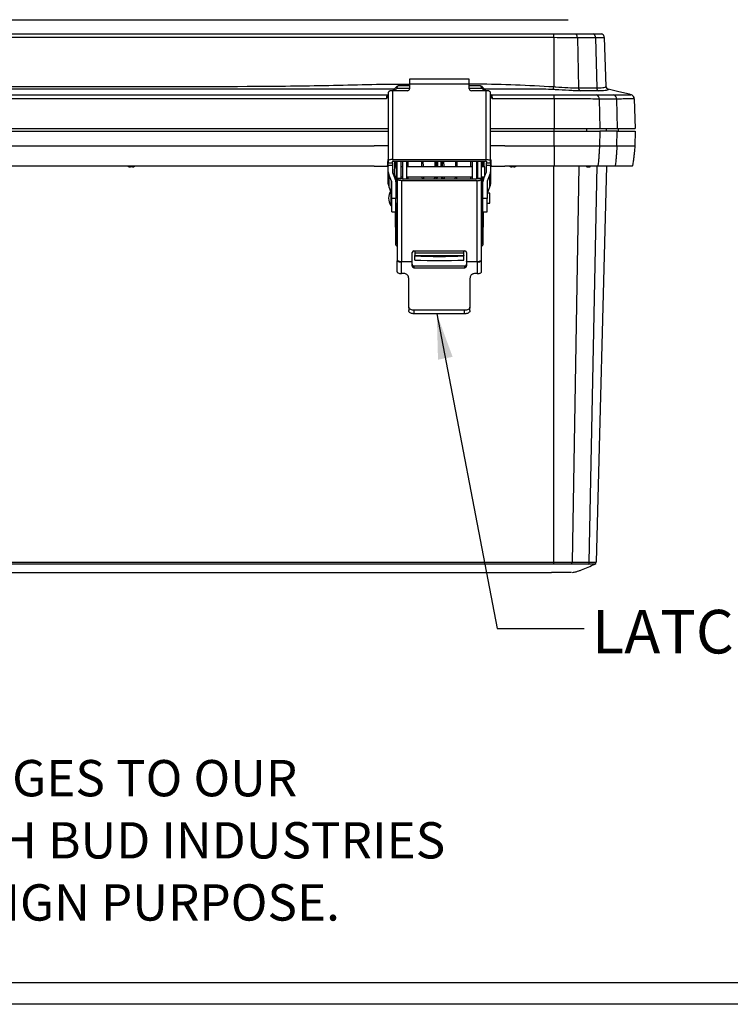
# Model space of a CAD drawing. Extents: x 0.3 to 16.8, y 0.3 to 10.8.
# Drawn here: x 3.5 to 5.5, y 0.3 to 3.1 of the extents above; entities that cross this region are included whole.
import ezdxf

# ---------------------------------------------------------------- set-up
doc = ezdxf.new("R2010")
doc.units = 0
doc.header["$MEASUREMENT"] = 0
doc.layers.get('0').update_dxf_attribs({"linetype": 'CONTINUOUS'})
doc.layers.add('LAYER0', color=7, linetype='CONTINUOUS')
doc.styles.add('SLDTEXTSTYLE0', font='TXT', dxfattribs={"width": 0.75})
doc.styles.add('SLDTEXTSTYLE2', font='TXT', dxfattribs={"width": 0.694444})
doc.dimstyles.new('SLDDIMSTYLE1', dxfattribs={"dimtxt": 0.18, "dimasz": 0.13, "dimexe": 0, "dimexo": 0.0625, "dimgap": 0, "dimtad": 0, "dimtih": 1, "dimtoh": 1, "dimdec": 0, "dimrnd": 1e-09, "dimzin": 0, "dimtxsty": 'STANDARD', "dimsah": 1, "dimcen": 0.09, "dimazin": 3, "dimtfac": 0.13, "dimtdec": 0, "dimtofl": 0, "dimtmove": 0, "dimatfit": 3, "dimtolj": 1, "dimtzin": 0})

msp = doc.modelspace()

# ---------------------------------------------------------------- linework, layer by layer
at = {"color": 7, "linetype": 'CONTINUOUS'}
for p, q in [((3.2498, 3.0919), (4.9307, 3.0919)), ((4.9723, 3.0919), (5.0355, 3.0919)), ((5.1493, 3.0506), (5.1476, 3.0514)), ((5.0098, 3.0405), (5.0098, 2.8998)), ((5.0775, 3.0395), (5.0808, 2.896)), ((5.1295, 3.0395), (5.0775, 3.0395)), ((5.1295, 3.0396), (5.1333, 2.896)), ((5.1548, 3.0405), (5.1597, 2.8998)), ((4.767, 2.9213), (4.5958, 2.9213)), ((4.5958, 2.9213), (4.5958, 2.907)), ((4.767, 2.907), (4.767, 2.9213)), ((4.5346, 2.8825), (4.5346, 2.6858)), ((4.5573, 2.8984), (4.547, 2.8881)), ((4.5471, 2.8881), (4.5471, 2.6909)), ((4.5895, 2.8881), (4.5471, 2.8881)), ((4.5521, 2.8881), (4.5599, 2.8959)), ((4.5589, 2.9001), (4.5573, 2.8984)), ((4.5599, 2.8959), (4.5616, 2.9001)), ((4.5599, 2.8959), (4.5958, 2.8959)), ((4.5958, 2.9019), (4.5634, 2.9019)), ((4.5958, 2.907), (4.5958, 2.8938)), ((4.767, 2.907), (4.5958, 2.907)), ((4.767, 2.8938), (4.767, 2.907)), ((4.7994, 2.9019), (4.767, 2.9019)), ((4.767, 2.8959), (4.8029, 2.8959)), ((4.8157, 2.8881), (4.7733, 2.8881)), ((4.8029, 2.8959), (4.8012, 2.9001)), ((4.8029, 2.8959), (4.8107, 2.8881)), ((4.8055, 2.8984), (4.8039, 2.9001)), ((4.8158, 2.8881), (4.8055, 2.8984)), ((4.8157, 2.6909), (4.8157, 2.8881)), ((4.8282, 2.6858), (4.8282, 2.8825)), ((4.529, 2.865), (4.5346, 2.8705)), ((4.5344, 2.8772), (4.5339, 2.8767)), ((4.5346, 2.8772), (4.5344, 2.8772)), ((4.8282, 2.8771), (4.8285, 2.8771)), ((4.8282, 2.8705), (4.8338, 2.865)), ((4.8289, 2.8767), (4.8285, 2.8771)), ((4.8289, 2.8767), (5.0106, 2.8767)), ((5.0105, 2.865), (5.0105, 2.7794)), ((5.14, 2.8643), (5.142, 2.7794)), ((5.1899, 2.8643), (5.192, 2.7794)), ((5.2409, 2.865), (5.2439, 2.7794)), ((1.9651, 2.7794), (4.5346, 2.7794)), ((1.9651, 2.7719), (4.5346, 2.7719)), ((4.8282, 2.7794), (5.0105, 2.7794)), ((4.8282, 2.7719), (5.0105, 2.7719)), ((5.0098, 2.7794), (5.0098, 2.7719)), ((5.0105, 2.7794), (5.142, 2.7794)), ((5.0105, 2.7304), (5.0105, 2.7719)), ((5.0105, 2.7719), (5.142, 2.7719)), ((5.1038, 2.7794), (5.104, 2.7719)), ((5.142, 2.7719), (5.141, 2.7304)), ((5.142, 2.7794), (5.192, 2.7794)), ((5.1598, 2.7794), (5.16, 2.7719)), ((5.191, 2.7304), (5.192, 2.7719)), ((5.192, 2.7794), (5.2439, 2.7794)), ((5.192, 2.7719), (5.2439, 2.7719)), ((5.1949, 2.7794), (5.1951, 2.7719)), ((5.2439, 2.7719), (5.2424, 2.7304)), ((1.9651, 2.7304), (4.4939, 2.7304)), ((4.5346, 2.7304), (4.4939, 2.7304)), ((4.8689, 2.7304), (4.8282, 2.7304)), ((4.8689, 2.7304), (5.0105, 2.7304)), ((4.5346, 2.6858), (4.5346, 2.6811)), ((4.5464, 2.6811), (4.5464, 2.685)), ((4.5471, 2.6909), (4.8157, 2.6909)), ((4.5489, 2.6861), (4.8139, 2.6861)), ((4.5524, 2.6861), (4.5527, 2.665)), ((4.5561, 2.6861), (4.5563, 2.674)), ((4.56, 2.6761), (4.5599, 2.6861)), ((4.5602, 2.6362), (4.5602, 2.6861)), ((4.572, 2.6464), (4.572, 2.6861)), ((4.5752, 2.6861), (4.5752, 2.6349)), ((4.587, 2.6861), (4.587, 2.6348)), ((4.592, 2.6702), (4.592, 2.6861)), ((4.6299, 2.6861), (4.6304, 2.6702)), ((4.6354, 2.6702), (4.6349, 2.6861)), ((4.6686, 2.6861), (4.668, 2.6702)), ((4.673, 2.6702), (4.6736, 2.6861)), ((4.6768, 2.6702), (4.6773, 2.6861)), ((4.6855, 2.6861), (4.686, 2.6702)), ((4.6892, 2.6861), (4.6898, 2.6702)), ((4.6948, 2.6702), (4.6942, 2.6861)), ((4.7279, 2.6861), (4.7274, 2.6702)), ((4.7324, 2.6702), (4.7329, 2.6861)), ((4.7708, 2.6861), (4.7708, 2.6702)), ((4.7758, 2.6861), (4.7758, 2.6348)), ((4.7876, 2.6861), (4.7876, 2.6349)), ((4.7908, 2.6861), (4.7908, 2.6464)), ((4.8026, 2.6362), (4.8026, 2.6861)), ((4.8029, 2.6861), (4.8027, 2.6702)), ((4.8064, 2.6702), (4.8066, 2.6861)), ((4.8102, 2.6702), (4.8104, 2.6861)), ((4.8164, 2.685), (4.8164, 2.6811)), ((4.8282, 2.6811), (4.8282, 2.6858)), ((4.4939, 2.6719), (1.9671, 2.6719)), ((3.7944, 2.6695), (3.7944, 2.6731)), ((3.8002, 2.6695), (3.7944, 2.6695)), ((3.8002, 2.6695), (3.8002, 2.6731)), ((4.4939, 2.6719), (4.5326, 2.6719)), ((4.5346, 2.6811), (4.5464, 2.6811)), ((4.5346, 2.6732), (4.5346, 2.6811)), ((4.5464, 2.6732), (4.5346, 2.6732)), ((4.5346, 2.6555), (4.5346, 2.6732)), ((4.5346, 2.6201), (4.5346, 2.6555)), ((4.5464, 2.6811), (4.5464, 2.6732)), ((4.5464, 2.6732), (4.5464, 2.6556)), ((4.5602, 2.6761), (4.5576, 2.6761)), ((4.5576, 2.6761), (4.5576, 2.6349)), ((4.5752, 2.6702), (4.572, 2.6702)), ((4.7758, 2.6702), (4.587, 2.6702)), ((4.7908, 2.6702), (4.7876, 2.6702)), ((4.8115, 2.6702), (4.8026, 2.6702)), ((4.8115, 2.6426), (4.8115, 2.6702)), ((4.8164, 2.6811), (4.8282, 2.6811)), ((4.8164, 2.6732), (4.8164, 2.6811)), ((4.8282, 2.6732), (4.8164, 2.6732)), ((4.8164, 2.6556), (4.8164, 2.6732)), ((4.8282, 2.6811), (4.8282, 2.6732)), ((4.8282, 2.6732), (4.8282, 2.6555)), ((4.8282, 2.6555), (4.8282, 2.6201)), ((4.8302, 2.6719), (4.8689, 2.6719)), ((5.0105, 2.6719), (4.8689, 2.6719)), ((4.8894, 2.6695), (4.8894, 2.6731)), ((4.8952, 2.6695), (4.8894, 2.6695)), ((4.8952, 2.6695), (4.8952, 2.6731)), ((5.0098, 1.5352), (5.0098, 2.6719)), ((5.0818, 2.6719), (5.0623, 1.5353)), ((5.1119, 1.5353), (5.1344, 2.6731)), ((5.1613, 2.6719), (5.1315, 1.5352)), ((4.5441, 2.6289), (4.5362, 2.6477)), ((4.5362, 2.6477), (4.5362, 2.6123)), ((4.5441, 2.6005), (4.5441, 2.6289)), ((4.5469, 2.6532), (4.5548, 2.6344)), ((4.5529, 2.645), (4.553, 2.6387)), ((4.5568, 2.6361), (4.5573, 2.5946)), ((4.5576, 2.6349), (4.5576, 2.6348)), ((4.5576, 2.6348), (4.5602, 2.6348)), ((4.5722, 2.6362), (4.5602, 2.6362)), ((4.5602, 2.6362), (4.5602, 2.635)), ((4.5602, 2.6362), (4.5722, 2.6362)), ((4.5602, 2.635), (4.5602, 2.4033)), ((4.5722, 2.6362), (4.572, 2.6464)), ((4.5721, 2.6407), (4.5752, 2.6407)), ((4.7901, 2.63), (4.5727, 2.63)), ((4.5727, 2.63), (4.5727, 2.3982)), ((4.7858, 2.6348), (4.577, 2.6348)), ((4.587, 2.6407), (4.7758, 2.6407)), ((4.592, 2.6348), (4.592, 2.6407)), ((4.6314, 2.6407), (4.6316, 2.6348)), ((4.6366, 2.6348), (4.6364, 2.6407)), ((4.667, 2.6407), (4.6668, 2.6348)), ((4.6718, 2.6348), (4.672, 2.6407)), ((4.6755, 2.6348), (4.6757, 2.6407)), ((4.6871, 2.6407), (4.6873, 2.6348)), ((4.6908, 2.6407), (4.691, 2.6348)), ((4.696, 2.6348), (4.6958, 2.6407)), ((4.7264, 2.6407), (4.7261, 2.6348)), ((4.7311, 2.6348), (4.7314, 2.6407)), ((4.7708, 2.6407), (4.7708, 2.6348)), ((4.7876, 2.6407), (4.7907, 2.6407)), ((4.7901, 2.3982), (4.7901, 2.63)), ((4.7908, 2.6464), (4.7906, 2.6362)), ((4.8026, 2.6362), (4.7906, 2.6362)), ((4.7906, 2.6362), (4.8026, 2.6362)), ((4.8026, 2.6407), (4.8106, 2.6407)), ((4.8026, 2.635), (4.8026, 2.6362)), ((4.8026, 2.4033), (4.8026, 2.635)), ((4.8054, 2.5946), (4.8061, 2.6407)), ((4.808, 2.6344), (4.8159, 2.6532)), ((4.8098, 2.6387), (4.8098, 2.6407)), ((4.8266, 2.6477), (4.8187, 2.6289)), ((4.8187, 2.6289), (4.8187, 2.5946)), ((4.8266, 2.6123), (4.8266, 2.6477)), ((4.5362, 2.6123), (4.5415, 2.5997)), ((4.5446, 2.6005), (4.542, 2.6005)), ((4.542, 2.6005), (4.542, 2.5592)), ((4.5446, 2.5793), (4.5446, 2.6266)), ((4.5564, 2.6266), (4.5564, 2.5793)), ((4.8064, 2.5793), (4.8064, 2.6266)), ((4.8182, 2.6266), (4.8182, 2.5793)), ((4.8192, 2.5946), (4.8266, 2.6123)), ((4.5564, 2.5793), (4.5446, 2.5793)), ((4.5446, 2.5407), (4.5446, 2.5793)), ((4.5602, 2.5946), (4.5564, 2.5946)), ((4.5564, 2.5407), (4.5564, 2.5793)), ((4.8064, 2.5946), (4.8026, 2.5946)), ((4.8182, 2.5793), (4.8064, 2.5793)), ((4.8064, 2.5407), (4.8064, 2.5793)), ((4.8264, 2.5946), (4.8182, 2.5946)), ((4.8182, 2.5407), (4.8182, 2.5793)), ((4.8264, 2.5651), (4.8264, 2.5946)), ((4.542, 2.5592), (4.5446, 2.5592)), ((4.5564, 2.5651), (4.5602, 2.5651)), ((4.5577, 2.5651), (4.5592, 2.4505)), ((4.8026, 2.5651), (4.8064, 2.5651)), ((4.8036, 2.4505), (4.8051, 2.5651)), ((4.8182, 2.5651), (4.8264, 2.5651)), ((4.5446, 2.5407), (4.5564, 2.5407)), ((4.5543, 2.5407), (4.5555, 2.4506)), ((4.8064, 2.5407), (4.8182, 2.5407)), ((4.8073, 2.4506), (4.8085, 2.5407)), ((4.5602, 2.4033), (4.5602, 2.4005)), ((4.6033, 2.3982), (4.6033, 2.4238)), ((4.6083, 2.4284), (4.7545, 2.4284)), ((4.611, 2.4284), (4.611, 2.4225)), ((4.7518, 2.4225), (4.611, 2.4225)), ((4.611, 2.4225), (4.611, 2.4152)), ((4.611, 2.4141), (4.611, 2.4152)), ((4.611, 2.4152), (4.7518, 2.4152)), ((4.611, 2.4023), (4.611, 2.4141)), ((4.7518, 2.4225), (4.7518, 2.4284)), ((4.7518, 2.4152), (4.7518, 2.4225)), ((4.7518, 2.4152), (4.7518, 2.4141)), ((4.7518, 2.4023), (4.7518, 2.4141)), ((4.7595, 2.4238), (4.7595, 2.3982)), ((4.8026, 2.4005), (4.8026, 2.4033)), ((4.5602, 2.3689), (4.5602, 2.4005)), ((4.5727, 2.3982), (4.6033, 2.3982)), ((4.5727, 2.3972), (4.5727, 2.3982)), ((4.5727, 2.3634), (4.5727, 2.3972)), ((4.6033, 2.3972), (4.5727, 2.3972)), ((4.6033, 2.3972), (4.6033, 2.3982)), ((4.6033, 2.3856), (4.6033, 2.3972)), ((4.6083, 2.3854), (4.6083, 2.3804)), ((4.6083, 2.3854), (4.7545, 2.3854)), ((4.6083, 2.3804), (4.7545, 2.3804)), ((4.7545, 2.3804), (4.7545, 2.3854)), ((4.7595, 2.3982), (4.7901, 2.3982)), ((4.7595, 2.3972), (4.7595, 2.3982)), ((4.7595, 2.3972), (4.7595, 2.3856)), ((4.7901, 2.3972), (4.7595, 2.3972)), ((4.7901, 2.3982), (4.7901, 2.3972)), ((4.7901, 2.3972), (4.7901, 2.3634)), ((4.8026, 2.3689), (4.8026, 2.4005)), ((4.581, 2.3634), (4.5727, 2.3634)), ((4.5935, 2.2674), (4.5935, 2.3494)), ((4.7693, 2.3494), (4.7693, 2.2674)), ((4.7901, 2.3634), (4.7818, 2.3634)), ((4.5935, 2.2674), (4.5935, 2.2573)), ((4.7693, 2.2573), (4.7693, 2.2674)), ((4.7535, 2.2582), (4.6093, 2.2582)), ((4.6093, 2.2482), (4.6093, 2.2582)), ((4.7535, 2.2482), (4.6093, 2.2482)), ((4.7535, 2.2482), (4.7535, 2.2582)), ((3.2498, 1.5063), (5.0035, 1.5063)), ((16.6893, 0.3291), (0.3133, 0.3291)), ((16.7513, 0.2671), (0.2513, 0.2671))]:
    msp.add_line(p, q, dxfattribs=at)
at = {"color": 7, "linetype": 'CONTINUOUS', "flags": 128}
for points in [[(3.2498, 3.0514), (4.1298, 3.0514), (4.6226, 3.0514), (4.8394, 3.0514), (4.8962, 3.0514), (4.953, 3.0514), (5.0101, 3.0514)], [(3.2498, 2.8767), (3.2577, 2.8767), (3.2894, 2.8767), (3.416, 2.8767), (3.9225, 2.8767), (4.5339, 2.8767)], [(4.529, 2.865), (4.411, 2.865), (4.1712, 2.865), (3.9314, 2.865), (3.6916, 2.865), (3.5716, 2.865), (3.2498, 2.865)], [(4.5346, 2.8767), (4.5343, 2.8767), (4.5339, 2.8767)], [(4.8282, 2.8767), (4.8286, 2.8767), (4.8289, 2.8767)], [(5.0105, 2.865), (4.8906, 2.865), (4.8338, 2.865)], [(5.0105, 2.865), (5.0106, 2.867), (5.0106, 2.8689), (5.0106, 2.8708), (5.0106, 2.8724), (5.0106, 2.8739), (5.0106, 2.8751), (5.0106, 2.876), (5.0106, 2.8767)], [(4.5346, 2.6863), (4.5344, 2.6863), (4.533, 2.6864)], [(4.5471, 2.6909), (4.5446, 2.6908), (4.5423, 2.6905), (4.5401, 2.6901), (4.5382, 2.6894), (4.5367, 2.6886), (4.5355, 2.6878), (4.5348, 2.6868), (4.5346, 2.6858)], [(4.8157, 2.6909), (4.8181, 2.6908), (4.8205, 2.6905), (4.8227, 2.6901), (4.8245, 2.6894), (4.8261, 2.6886), (4.8273, 2.6878), (4.828, 2.6868), (4.8282, 2.6858)], [(4.8298, 2.6864), (4.8284, 2.6863), (4.8282, 2.6863)], [(4.5727, 2.63), (4.5703, 2.6301), (4.5679, 2.6304), (4.5658, 2.6308), (4.5639, 2.6315), (4.5623, 2.6322), (4.5612, 2.6331), (4.5605, 2.6341), (4.5602, 2.635)], [(4.7901, 2.63), (4.7925, 2.6301), (4.7949, 2.6304), (4.797, 2.6308), (4.7989, 2.6315), (4.8005, 2.6322), (4.8016, 2.6331), (4.8023, 2.6341), (4.8026, 2.635)], [(4.5602, 2.4033), (4.5605, 2.4023), (4.5612, 2.4013), (4.5623, 2.4005), (4.5639, 2.3997), (4.5658, 2.3991), (4.5679, 2.3986), (4.5703, 2.3983), (4.5727, 2.3982)], [(4.6814, 2.4135), (4.6687, 2.4135), (4.657, 2.4136), (4.6471, 2.4137), (4.6398, 2.4138), (4.6355, 2.414), (4.6346, 2.4141), (4.6372, 2.4143), (4.6431, 2.4145), (4.6518, 2.4146), (4.6627, 2.4147), (4.675, 2.4147), (4.6878, 2.4147), (4.7001, 2.4147), (4.711, 2.4146), (4.7197, 2.4145), (4.7256, 2.4143), (4.7282, 2.4141), (4.7273, 2.414), (4.723, 2.4138), (4.7157, 2.4137), (4.7058, 2.4136), (4.694, 2.4135), (4.6814, 2.4135)], [(4.7901, 2.3982), (4.7925, 2.3983), (4.7949, 2.3986), (4.797, 2.3991), (4.7989, 2.3997), (4.8005, 2.4005), (4.8016, 2.4013), (4.8023, 2.4023), (4.8026, 2.4033)], [(3.2498, 1.5352), (3.417, 1.5352), (4.0856, 1.5352), (4.42, 1.5352), (4.7149, 1.5352), (5.0098, 1.5352)], [(5.0098, 1.5297), (5.0098, 1.5301), (5.0098, 1.5306), (5.0098, 1.5312), (5.0098, 1.5319), (5.0098, 1.5327), (5.0098, 1.5335), (5.0098, 1.5344), (5.0098, 1.5352)]]:
    msp.add_lwpolyline(points, dxfattribs=at)
at = {"color": 7, "linetype": 'CONTINUOUS'}
for centre, radius, start, end in [((4.5453, 2.8727), 0.0155, 83.4731, 131.9534), ((4.5333, 2.8705), 0.0368, 43.6003, 49.2985), ((4.5634, 2.8956), 0.00625, 90, 135), ((4.5603, 2.8982), 0.00232, 55.1431, 124.8569), ((4.5898, 2.8941), 0.00599, 267.4794, 357.2353), ((4.773, 2.8941), 0.00599, 182.7647, 272.5206), ((4.7994, 2.8956), 0.00625, 45, 90), ((4.8025, 2.8982), 0.00232, 55.1431, 124.8569), ((4.8295, 2.8705), 0.0368, 130.7015, 136.3997), ((4.8175, 2.8727), 0.0155, 48.0466, 96.5269), ((3.6195, 2.9869), 1.393, 356.0722, 356.413), ((5.0892, 2.8953), 0.00837, 174.7868, 244.3352), ((5.1416, 2.8956), 0.00835, 176.7592, 249.8492), ((5.1684, 2.9011), 0.00875, 182, 249.8792), ((5.1684, 2.9001), 0.00874, 182.0414, 259.1823), ((4.5329, 2.8778), 0.00271, 251.5926, 309.752), ((4.83, 2.8777), 0.00269, 228.0262, 288.5117), ((5.128, 2.8653), 0.012, 355.4174, 65.8802), ((5.178, 2.8651), 0.0119, 356.1582, 68.4712), ((5.2284, 2.8645), 0.0125, 2.0003, 76.0786), ((4.5484, 2.6838), 0.00235, 77.2266, 147.4311), ((4.8144, 2.6838), 0.00235, 32.5689, 102.7734), ((3.7944, 2.6795), 0.01, 231.2961, 270), ((3.8002, 2.6795), 0.01, 270, 308.2079), ((4.5903, 2.655), 0.0389, 147.246, 179.3601), ((4.5903, 2.6559), 0.0389, 180.6399, 212.754), ((4.8894, 2.6795), 0.01, 231.2961, 270), ((4.8952, 2.6795), 0.01, 270, 308.2079), ((5.1116, 2.6695), 0.00468, 148.7315, 179.8528), ((5.1156, 2.6695), 0.00464, 148.4271, 179.8285), ((5.165, 2.6694), 0.00375, 138.1897, 178.5), ((4.5764, 2.6413), 0.00653, 230.7113, 275.8068), ((4.7864, 2.6413), 0.00653, 264.1932, 309.2887), ((4.5747, 2.5794), 0.0389, 147.246, 179.3601), ((4.5747, 2.5803), 0.0389, 180.6399, 212.754), ((4.5569, 2.4147), 0.0359, 86.2552, 92.2451), ((4.568, 2.4507), 0.0125, 180.75, 231.5787), ((4.568, 2.4506), 0.00875, 180.75, 207.4056), ((4.56, 2.4619), 0.0114, 266.3409, 271.2941), ((4.7948, 2.4507), 0.0125, 308.4211, 359.25), ((4.7948, 2.4506), 0.00875, 332.5939, 359.25), ((4.8028, 2.4619), 0.0114, 268.7059, 273.6591), ((4.8059, 2.4147), 0.0359, 87.7549, 93.7448), ((4.6081, 2.4236), 0.0048, 87.5802, 177.3562), ((4.6814, 4.4272), 2.0143, 267.9978, 272.0022), ((4.6814, 4.4154), 2.0143, 267.9978, 272.0022), ((4.7547, 2.4236), 0.0048, 2.6438, 92.4198), ((4.5698, 2.4116), 0.0146, 229.0458, 281.4646), ((4.793, 2.4116), 0.0146, 258.5354, 310.9542), ((5.1253, 1.5354), 0.00625, 293.6707, 358.5)]:
    msp.add_arc(centre, radius, start, end, dxfattribs=at)
for centre, major_axis, ratio, start_param, end_param in [((4.5634, 2.8956), (0, 0.00625), 0.4, 0, 0.785398), ((4.7994, 2.8956), (0, 0.00625), 0.4, 5.497787, 6.283185), ((4.5513, 2.6555), (0, 0.0185), 0.906385, 1.570796, 2.007129), ((4.5514, 2.6556), (0, 0.00552), 0.906385, 1.570796, 2.007129), ((4.8114, 2.6556), (0, 0.00552), 0.906385, 4.276057, 4.712389), ((4.8115, 2.6555), (0, 0.0185), 0.906385, 4.276057, 4.712389), ((4.5396, 2.6266), (0, 0.00552), 0.906385, 4.712389, 5.148721), ((4.5396, 2.6266), (0, 0.0185), 0.906385, 4.712389, 5.148721), ((4.8231, 2.6266), (0, 0.0185), 0.906385, 1.134464, 1.570796), ((4.8232, 2.6266), (0, 0.00552), 0.906385, 1.134464, 1.570796), ((4.5513, 2.6201), (0, 0.0185), 0.906385, 1.570796, 2.007129), ((4.8115, 2.6201), (0, 0.0185), 0.906385, 4.276057, 4.712389)]:
    msp.add_ellipse(centre, major_axis=major_axis, ratio=ratio, start_param=start_param, end_param=end_param, dxfattribs=at)
for points in [[(4.9307, 3.0919), (4.9384, 3.0919), (4.9537, 3.0919), (4.9661, 3.0919), (4.9723, 3.0919)], [(5.0355, 3.0919), (5.0401, 3.0919), (5.0492, 3.0919), (5.0507, 3.0919), (5.0514, 3.0919)], [(5.2409, 2.865), (5.2407, 2.8663), (5.2404, 2.869), (5.2383, 2.8725), (5.2353, 2.8753), (5.2327, 2.8762), (5.2314, 2.8767)], [(5.192, 2.7719), (5.1759, 2.7719), (5.1592, 2.7719), (5.142, 2.7719)], [(5.141, 2.7304), (5.1582, 2.7304), (5.1749, 2.7304), (5.191, 2.7304)], [(4.5326, 2.6732), (4.5326, 2.6732), (4.5327, 2.6732), (4.5327, 2.6732)], [(4.8301, 2.6732), (4.8301, 2.6732), (4.8302, 2.6732), (4.8302, 2.6732)], [(5.1069, 2.6695), (5.1083, 2.6695), (5.1096, 2.6695), (5.111, 2.6695)], [(5.109, 1.5297), (5.0939, 1.5297), (5.0774, 1.5297), (5.0598, 1.5297)], [(5.0623, 1.5353), (5.08, 1.5352), (5.0965, 1.5352), (5.1119, 1.5353)], [(5.0608, 1.5063), (5.0585, 1.5063), (5.0531, 1.5063), (5.0405, 1.5063), (5.0259, 1.5063), (5.0178, 1.5063), (5.0142, 1.5063)]]:
    msp.add_open_spline(points, degree=3, dxfattribs=at)
for points, knots in [([(5.0098, 3.0405), (5.0098, 3.0416), (5.0099, 3.044), (5.0099, 3.0475), (5.01, 3.0499), (5.01, 3.0509), (5.0101, 3.0514)], [0, 0, 0, 0, 0.2493296, 0.5000058, 0.7498138, 1, 1, 1, 1]), ([(5.0101, 3.0514), (5.0215, 3.0513), (5.0442, 3.0511), (5.0628, 3.051), (5.072, 3.0509)], [0, 0, 0, 0, 0.501569, 1, 1, 1, 1]), ([(5.0775, 3.0395), (5.0775, 3.0408), (5.0774, 3.0428), (5.077, 3.0453), (5.0763, 3.047), (5.0754, 3.0484), (5.074, 3.0499), (5.0728, 3.0505), (5.072, 3.0509)], [0, 0, 0, 0, 0.2497958, 0.376335, 0.5000002, 0.6236602, 0.75019, 1, 1, 1, 1]), ([(5.072, 3.0509), (5.081, 3.0509), (5.0989, 3.0509), (5.115, 3.0509), (5.1231, 3.0509)], [0, 0, 0, 0, 0.499976, 1, 1, 1, 1]), ([(5.1231, 3.0509), (5.1298, 3.051), (5.1433, 3.0511), (5.146, 3.0513), (5.1474, 3.0514)], [0, 0, 0, 0, 0.498532, 1, 1, 1, 1]), ([(5.1295, 3.0395), (5.1295, 3.0408), (5.1294, 3.0428), (5.1288, 3.0453), (5.1281, 3.047), (5.1271, 3.0484), (5.1254, 3.0499), (5.124, 3.0505), (5.1231, 3.0509)], [0, 0, 0, 0, 0.249796, 0.376335, 0.5, 0.62366, 0.75019, 1, 1, 1, 1]), ([(5.1548, 3.0405), (5.1547, 3.0416), (5.1546, 3.044), (5.1534, 3.0475), (5.1507, 3.0499), (5.1485, 3.0509), (5.1474, 3.0514)], [0, 0, 0, 0, 0.249332, 0.500006, 0.74982, 1, 1, 1, 1]), ([(5.0098, 3.0405), (5.0098, 3.0405), (5.0097, 3.0405), (5.0095, 3.0405), (5.0089, 3.0405), (5.0066, 3.0405), (4.9974, 3.0405), (4.9611, 3.0405), (4.8165, 3.0405), (4.2392, 3.0405), (3.6895, 3.0405), (3.2498, 3.0405)], [0, 0, 0, 0, 0.0000086, 0.0000802, 0.0002821, 0.0010513, 0.0040509, 0.0158949, 0.0629627, 0.250617, 1, 1, 1, 1]), ([(5.0775, 3.0395), (5.0675, 3.0396), (5.0472, 3.0397), (5.0223, 3.0402), (5.0098, 3.0405)], [0, 0, 0, 0, 0.495933, 1, 1, 1, 1]), ([(5.1548, 3.0405), (5.1536, 3.0402), (5.1513, 3.0397), (5.1367, 3.0396), (5.1295, 3.0395)], [0, 0, 0, 0, 0.503984, 1, 1, 1, 1]), ([(3.2498, 2.9007), (3.5432, 2.8999), (3.9098, 2.8988), (4.3499, 2.9024), (4.5052, 2.9072), (4.5872, 2.9073), (4.5958, 2.9073)], [0, 0, 0, 0, 0.653766, 0.81728, 0.980853, 1, 1, 1, 1]), ([(4.5514, 2.8925), (4.4923, 2.8925), (4.3525, 2.8926), (4.1724, 2.8925), (3.9706, 2.8925), (3.763, 2.8925), (3.5093, 2.8925), (3.3363, 2.8925), (3.2498, 2.8925)], [0, 0, 0, 0, 0.136155, 0.322187, 0.415205, 0.60124, 0.80062, 1, 1, 1, 1]), ([(4.535, 2.8842), (4.5348, 2.8838), (4.5346, 2.8833), (4.5346, 2.8826), (4.5346, 2.8825)], [0, 0, 0, 0, 0.776015, 1, 1, 1, 1]), ([(4.767, 2.9077), (4.7747, 2.9078), (4.8557, 2.9081), (4.9365, 2.9037), (5.0098, 2.8998)], [0, 0, 0, 0, 0.094681, 1, 1, 1, 1]), ([(5.0092, 2.8915), (4.9993, 2.8919), (4.9491, 2.8939), (4.8831, 2.8922), (4.8272, 2.8924), (4.8115, 2.8924)], [0, 0, 0, 0, 0.1504638, 0.7626865, 1, 1, 1, 1]), ([(4.8282, 2.8825), (4.8282, 2.883), (4.8281, 2.8837), (4.8279, 2.8841), (4.8278, 2.8842)], [0, 0, 0, 0, 0.776015, 1, 1, 1, 1]), ([(5.0855, 2.8877), (5.0805, 2.8878), (5.0704, 2.8879), (5.0472, 2.889), (5.0259, 2.8904), (5.0112, 2.8914), (5.0092, 2.8915)], [0, 0, 0, 0, 0.229809, 0.466373, 0.928979, 1, 1, 1, 1]), ([(5.0098, 2.8998), (5.0116, 2.8996), (5.0254, 2.8987), (5.0514, 2.8968), (5.071, 2.8963), (5.0808, 2.896)], [0, 0, 0, 0, 0.071636, 0.536502, 1, 1, 1, 1]), ([(5.0808, 2.896), (5.0808, 2.896), (5.0868, 2.896), (5.0986, 2.896), (5.1162, 2.896), (5.1275, 2.896), (5.1333, 2.896), (5.1333, 2.896)], [0, 0, 0, 0, 0.000008, 0.322092, 0.643496, 0.999992, 1, 1, 1, 1]), ([(5.1387, 2.8877), (5.1328, 2.8877), (5.1214, 2.8877), (5.1036, 2.8877), (5.0916, 2.8877), (5.0855, 2.8877)], [0, 0, 0, 0, 0.356504, 0.677914, 1, 1, 1, 1]), ([(5.1333, 2.896), (5.1342, 2.896), (5.143, 2.8961), (5.1562, 2.8972), (5.1585, 2.8989), (5.1597, 2.8998)], [0, 0, 0, 0, 0.055392, 0.527592, 1, 1, 1, 1]), ([(5.1668, 2.8915), (5.1666, 2.8911), (5.1661, 2.8902), (5.1612, 2.889), (5.1532, 2.8881), (5.145, 2.8878), (5.1397, 2.8877), (5.1387, 2.8877)], [0, 0, 0, 0, 0.231778, 0.470499, 0.703993, 0.944542, 1, 1, 1, 1]), ([(5.2314, 2.8767), (5.2198, 2.8796), (5.1979, 2.8851), (5.1759, 2.8903), (5.1655, 2.8928)], [0, 0, 0, 0, 0.530071, 1, 1, 1, 1]), ([(5.1664, 2.8926), (5.1664, 2.8926), (5.1664, 2.8926), (5.1666, 2.892), (5.1668, 2.8915)], [0, 0, 0, 0, 0.193213, 1, 1, 1, 1]), ([(4.529, 2.865), (4.529, 2.865), (4.5292, 2.8655), (4.5299, 2.8673), (4.531, 2.8701), (4.5326, 2.8734), (4.534, 2.875), (4.5347, 2.8758)], [0, 0, 0, 0, 0.007309, 0.12483, 0.435474, 0.721475, 1, 1, 1, 1]), ([(4.532, 2.8752), (4.5314, 2.8746), (4.5302, 2.8733), (4.5294, 2.8702), (4.5292, 2.8673), (4.5291, 2.8655), (4.529, 2.865), (4.529, 2.865)], [0, 0, 0, 0, 0.292441, 0.577509, 0.879282, 0.992045, 1, 1, 1, 1]), ([(4.5339, 2.8767), (4.5335, 2.8764), (4.533, 2.876), (4.5322, 2.8754), (4.532, 2.8752)], [0, 0, 0, 0, 0.759016, 1, 1, 1, 1]), ([(4.8282, 2.8757), (4.8289, 2.8749), (4.8302, 2.8733), (4.8318, 2.8701), (4.8329, 2.8673), (4.8336, 2.8655), (4.8338, 2.865), (4.8338, 2.865)], [0, 0, 0, 0, 0.278541, 0.564556, 0.875205, 0.992691, 1, 1, 1, 1]), ([(4.8308, 2.8752), (4.8302, 2.8757), (4.8294, 2.8763), (4.829, 2.8766), (4.8289, 2.8767)], [0, 0, 0, 0, 0.891109, 1, 1, 1, 1]), ([(4.8338, 2.865), (4.8338, 2.865), (4.8338, 2.8655), (4.8337, 2.8673), (4.8334, 2.8702), (4.8327, 2.8733), (4.8314, 2.8746), (4.8308, 2.8752)], [0, 0, 0, 0, 0.007955, 0.120684, 0.422462, 0.707544, 1, 1, 1, 1]), ([(5.14, 2.8643), (5.1319, 2.8643), (5.1157, 2.8644), (5.0875, 2.8646), (5.0571, 2.8647), (5.0311, 2.8649), (5.0154, 2.865), (5.0105, 2.865)], [0, 0, 0, 0, 0.221045, 0.448501, 0.669541, 0.89698, 1, 1, 1, 1]), ([(5.0106, 2.8767), (5.0152, 2.8767), (5.03, 2.8766), (5.0546, 2.8765), (5.0845, 2.8764), (5.1111, 2.8763), (5.1263, 2.8762), (5.1329, 2.8762)], [0, 0, 0, 0, 0.103294, 0.327849, 0.552403, 0.806996, 1, 1, 1, 1]), ([(5.1329, 2.8762), (5.1393, 2.8762), (5.152, 2.8762), (5.1684, 2.8762), (5.1784, 2.8762), (5.1824, 2.8762)], [0, 0, 0, 0, 0.375098, 0.750359, 1, 1, 1, 1]), ([(5.1899, 2.8643), (5.1858, 2.8643), (5.1757, 2.8643), (5.1592, 2.8643), (5.1464, 2.8643), (5.14, 2.8643)], [0, 0, 0, 0, 0.249824, 0.624792, 1, 1, 1, 1]), ([(5.1824, 2.8762), (5.1854, 2.8762), (5.1952, 2.8762), (5.209, 2.8763), (5.2226, 2.8765), (5.2301, 2.8766), (5.2311, 2.8766), (5.2314, 2.8767)], [0, 0, 0, 0, 0.101757, 0.326057, 0.55034, 0.824691, 1, 1, 1, 1]), ([(5.2409, 2.865), (5.2404, 2.8649), (5.2394, 2.8648), (5.2311, 2.8647), (5.218, 2.8645), (5.2035, 2.8643), (5.1931, 2.8643), (5.1899, 2.8643)], [0, 0, 0, 0, 0.2212, 0.448815, 0.67002, 0.897641, 1, 1, 1, 1]), ([(5.0105, 2.7304), (5.0225, 2.7304), (5.0345, 2.7304), (5.058, 2.7304), (5.0695, 2.7304), (5.0918, 2.7304), (5.1025, 2.7304), (5.1227, 2.7304), (5.1322, 2.7304), (5.141, 2.7304)], [0, 0, 0, 0, 0.25, 0.25, 0.5, 0.5, 0.75, 0.75, 1, 1, 1, 1]), ([(5.0105, 2.7304), (5.0105, 2.7288), (5.0105, 2.7268), (5.0105, 2.7219), (5.0105, 2.719), (5.0105, 2.7125), (5.0105, 2.7089), (5.0105, 2.7014), (5.0105, 2.6975), (5.0105, 2.6902), (5.0105, 2.6868), (5.0105, 2.681), (5.0105, 2.6786), (5.0105, 2.675), (5.0105, 2.6737), (5.0105, 2.6722), (5.0105, 2.6719), (5.0105, 2.6719)], [0, 0, 0, 0, 0.125, 0.125, 0.25, 0.25, 0.375, 0.375, 0.5, 0.5, 0.625, 0.625, 0.75, 0.75, 0.875, 0.875, 1, 1, 1, 1]), ([(5.141, 2.7304), (5.141, 2.7288), (5.1409, 2.7268), (5.1407, 2.7219), (5.1405, 2.719), (5.1401, 2.7125), (5.1399, 2.7089), (5.1394, 2.7014), (5.139, 2.6975), (5.1384, 2.6902), (5.1381, 2.6868), (5.1375, 2.681), (5.1372, 2.6786), (5.1367, 2.675), (5.1365, 2.6737), (5.1361, 2.6722), (5.136, 2.6719), (5.1359, 2.6719)], [0, 0, 0, 0, 0.125, 0.125, 0.25, 0.25, 0.375, 0.375, 0.5, 0.5, 0.625, 0.625, 0.75, 0.75, 0.875, 0.875, 1, 1, 1, 1]), ([(5.191, 2.7304), (5.1909, 2.7288), (5.1909, 2.7268), (5.1906, 2.7219), (5.1905, 2.719), (5.1901, 2.7125), (5.1898, 2.7089), (5.1892, 2.7014), (5.1889, 2.6975), (5.1882, 2.6902), (5.1879, 2.6868), (5.1872, 2.681), (5.1869, 2.6786), (5.1864, 2.675), (5.1861, 2.6737), (5.1858, 2.6722), (5.1856, 2.6719), (5.1855, 2.6719)], [0, 0, 0, 0, 0.125, 0.125, 0.25, 0.25, 0.375, 0.375, 0.5, 0.5, 0.625, 0.625, 0.75, 0.75, 0.875, 0.875, 1, 1, 1, 1]), ([(5.191, 2.7304), (5.1991, 2.7304), (5.2065, 2.7304), (5.2193, 2.7304), (5.2247, 2.7304), (5.2335, 2.7304), (5.2368, 2.7304), (5.2413, 2.7304), (5.2424, 2.7304), (5.2424, 2.7304)], [0, 0, 0, 0, 0.25, 0.25, 0.5, 0.5, 0.75, 0.75, 1, 1, 1, 1]), ([(5.2424, 2.7304), (5.2424, 2.7288), (5.2423, 2.7268), (5.242, 2.7219), (5.2418, 2.719), (5.2412, 2.7125), (5.2409, 2.7089), (5.24, 2.7014), (5.2396, 2.6975), (5.2387, 2.6902), (5.2382, 2.6868), (5.2373, 2.681), (5.2369, 2.6786), (5.2361, 2.675), (5.2358, 2.6737), (5.2353, 2.6722), (5.2351, 2.6719), (5.235, 2.6719)], [0, 0, 0, 0, 0.125, 0.125, 0.25, 0.25, 0.375, 0.375, 0.5, 0.5, 0.625, 0.625, 0.75, 0.75, 0.875, 0.875, 1, 1, 1, 1]), ([(4.533, 2.6864), (4.5329, 2.6842), (4.5328, 2.682), (4.5327, 2.6787), (4.5327, 2.6776), (4.5326, 2.6754), (4.5326, 2.6743), (4.5326, 2.6732)], [0, 0, 0, 0, 0.5, 0.5, 0.75, 0.75, 1, 1, 1, 1]), ([(4.5346, 2.6927), (4.5344, 2.6924), (4.5332, 2.6905), (4.5331, 2.6883), (4.533, 2.6864)], [0, 0, 0, 0, 0.146687, 1, 1, 1, 1]), ([(4.8298, 2.6864), (4.8297, 2.6875), (4.8296, 2.6896), (4.8287, 2.6915), (4.8282, 2.6924)], [0, 0, 0, 0, 0.5077844, 1, 1, 1, 1]), ([(4.8302, 2.6732), (4.8302, 2.6743), (4.8302, 2.6754), (4.8301, 2.6776), (4.8301, 2.6787), (4.83, 2.682), (4.8299, 2.6842), (4.8298, 2.6864)], [0, 0, 0, 0, 0.25, 0.25, 0.5, 0.5, 1, 1, 1, 1]), ([(4.5326, 2.6719), (4.5326, 2.6719), (4.5326, 2.6719), (4.5326, 2.672), (4.5326, 2.6721), (4.5326, 2.6723), (4.5326, 2.6724), (4.5326, 2.6727), (4.5326, 2.673), (4.5326, 2.6732)], [0, 0, 0, 0, 0.125, 0.125, 0.25, 0.25, 0.5, 0.5, 1, 1, 1, 1]), ([(4.5346, 2.6734), (4.5344, 2.6734), (4.5339, 2.6732), (4.5332, 2.6732), (4.5327, 2.6732)], [0, 0, 0, 0, 0.20442, 1, 1, 1, 1]), ([(4.5327, 2.6732), (4.5327, 2.673), (4.5327, 2.6727), (4.5327, 2.6724), (4.5327, 2.6723), (4.5327, 2.6721), (4.5327, 2.672), (4.5327, 2.6719), (4.5327, 2.6719), (4.5327, 2.6719)], [0, 0, 0, 0, 0.5, 0.5, 0.75, 0.75, 0.875, 0.875, 1, 1, 1, 1]), ([(4.5352, 2.6724), (4.5349, 2.6723), (4.5341, 2.672), (4.5333, 2.6719), (4.5327, 2.6719)], [0, 0, 0, 0, 0.332137, 1, 1, 1, 1]), ([(4.8301, 2.6719), (4.8295, 2.6719), (4.8287, 2.672), (4.8279, 2.6723), (4.8276, 2.6724)], [0, 0, 0, 0, 0.667672, 1, 1, 1, 1]), ([(4.8301, 2.6732), (4.8296, 2.6732), (4.8289, 2.6732), (4.8283, 2.6734), (4.8282, 2.6734)], [0, 0, 0, 0, 0.7982464, 1, 1, 1, 1]), ([(4.8301, 2.6719), (4.8301, 2.6719), (4.8301, 2.6719), (4.8301, 2.672), (4.8301, 2.6721), (4.8301, 2.6723), (4.8301, 2.6724), (4.8301, 2.6727), (4.8301, 2.673), (4.8301, 2.6732)], [0, 0, 0, 0, 0.125, 0.125, 0.25, 0.25, 0.5, 0.5, 1, 1, 1, 1]), ([(4.8302, 2.6732), (4.8302, 2.673), (4.8302, 2.6727), (4.8302, 2.6724), (4.8302, 2.6723), (4.8302, 2.6721), (4.8302, 2.672), (4.8302, 2.6719), (4.8302, 2.6719), (4.8302, 2.6719)], [0, 0, 0, 0, 0.5, 0.5, 0.75, 0.75, 0.875, 0.875, 1, 1, 1, 1]), ([(5.1359, 2.6719), (5.1348, 2.6719), (5.1327, 2.6719), (5.1295, 2.6719), (5.1261, 2.6719), (5.1228, 2.6719), (5.1193, 2.6719), (5.1158, 2.6719), (5.1123, 2.6719), (5.105, 2.6719), (5.0937, 2.6719), (5.078, 2.6719), (5.0617, 2.6719), (5.0482, 2.6719), (5.038, 2.6719), (5.0312, 2.6719), (5.0243, 2.6719), (5.0174, 2.6719), (5.0128, 2.6719), (5.0105, 2.6719)], [0, 0, 0, 0, 0.031235, 0.062441, 0.093636, 0.124838, 0.156064, 0.18733, 0.218655, 0.250055, 0.375187, 0.500004, 0.624779, 0.749954, 0.800142, 0.850169, 0.900108, 0.950028, 1, 1, 1, 1]), ([(5.1024, 2.6719), (5.1024, 2.6718), (5.103, 2.6709), (5.1046, 2.6699), (5.1061, 2.6696), (5.1069, 2.6695)], [0, 0, 0, 0, 0.040449, 0.52058, 1, 1, 1, 1]), ([(5.111, 2.6695), (5.1113, 2.6695), (5.1124, 2.6696), (5.114, 2.6702), (5.115, 2.6714), (5.1154, 2.6719)], [0, 0, 0, 0, 0.19454, 0.681381, 1, 1, 1, 1]), ([(5.1855, 2.6719), (5.1832, 2.6719), (5.1786, 2.6719), (5.1717, 2.6719), (5.1647, 2.6719), (5.1576, 2.6719), (5.1504, 2.6719), (5.1432, 2.6719), (5.1383, 2.6719), (5.1359, 2.6719)], [0, 0, 0, 0, 0.14289, 0.285748, 0.428585, 0.571415, 0.714252, 0.85711, 1, 1, 1, 1]), ([(5.235, 2.6719), (5.2349, 2.6719), (5.2349, 2.6719), (5.2348, 2.6719), (5.2345, 2.6719), (5.2342, 2.6719), (5.2337, 2.6719), (5.2331, 2.6719), (5.2325, 2.6719), (5.231, 2.6719), (5.228, 2.6719), (5.2224, 2.6719), (5.2153, 2.6719), (5.2085, 2.6719), (5.2028, 2.6719), (5.1988, 2.6719), (5.1946, 2.6719), (5.1902, 2.6719), (5.1871, 2.6719), (5.1855, 2.6719)], [0, 0, 0, 0, 0.031235, 0.062441, 0.093636, 0.124838, 0.156064, 0.18733, 0.218655, 0.250055, 0.375187, 0.500004, 0.624779, 0.749954, 0.800142, 0.850169, 0.900108, 0.950028, 1, 1, 1, 1]), ([(4.6033, 2.3904), (4.6033, 2.3899), (4.6034, 2.3887), (4.6043, 2.3872), (4.6057, 2.386), (4.6071, 2.3854), (4.6079, 2.3854), (4.6083, 2.3854)], [0, 0, 0, 0, 0.222219, 0.444486, 0.664872, 0.879239, 1, 1, 1, 1]), ([(4.6033, 2.3856), (4.6033, 2.385), (4.6034, 2.3838), (4.6044, 2.3822), (4.6057, 2.3811), (4.6071, 2.3805), (4.608, 2.3805), (4.6083, 2.3804)], [0, 0, 0, 0, 0.2238, 0.44766, 0.66921, 0.883436, 1, 1, 1, 1]), ([(4.7545, 2.3854), (4.7551, 2.3854), (4.7562, 2.3855), (4.7576, 2.3864), (4.7588, 2.3876), (4.7594, 2.389), (4.7595, 2.39), (4.7595, 2.3904)], [0, 0, 0, 0, 0.206517, 0.412916, 0.622609, 0.83881, 1, 1, 1, 1]), ([(4.7545, 2.3804), (4.7551, 2.3805), (4.7562, 2.3806), (4.7576, 2.3814), (4.7588, 2.3827), (4.7594, 2.3841), (4.7595, 2.3851), (4.7595, 2.3856)], [0, 0, 0, 0, 0.204879, 0.409617, 0.618261, 0.834701, 1, 1, 1, 1]), ([(4.5602, 2.3689), (4.5604, 2.3682), (4.5607, 2.3669), (4.5631, 2.3652), (4.5667, 2.364), (4.5701, 2.3635), (4.5721, 2.3634), (4.5727, 2.3634)], [0, 0, 0, 0, 0.237709, 0.475644, 0.705517, 0.916738, 1, 1, 1, 1]), ([(4.5935, 2.3494), (4.5934, 2.3511), (4.593, 2.3546), (4.5904, 2.3592), (4.5867, 2.3623), (4.5833, 2.3633), (4.5815, 2.3634), (4.581, 2.3634)], [0, 0, 0, 0, 0.253272, 0.507538, 0.734533, 0.935805, 1, 1, 1, 1]), ([(4.7818, 2.3634), (4.7805, 2.3633), (4.7778, 2.363), (4.7743, 2.361), (4.7716, 2.3579), (4.7696, 2.3539), (4.7694, 2.3509), (4.7693, 2.3494)], [0, 0, 0, 0, 0.187349, 0.374495, 0.567197, 0.775722, 1, 1, 1, 1]), ([(4.7901, 2.3634), (4.7914, 2.3635), (4.794, 2.3636), (4.7976, 2.3644), (4.8004, 2.3656), (4.8022, 2.3672), (4.8025, 2.3683), (4.8026, 2.3689)], [0, 0, 0, 0, 0.192946, 0.385616, 0.585739, 0.802405, 1, 1, 1, 1]), ([(4.6093, 2.2582), (4.6075, 2.2583), (4.604, 2.2585), (4.5992, 2.2599), (4.5957, 2.2622), (4.5938, 2.2648), (4.5936, 2.2666), (4.5935, 2.2674)], [0, 0, 0, 0, 0.214322, 0.428648, 0.642821, 0.856403, 1, 1, 1, 1]), ([(4.7693, 2.2674), (4.7691, 2.2663), (4.7688, 2.2641), (4.7661, 2.2613), (4.7621, 2.2594), (4.7577, 2.2583), (4.7547, 2.2582), (4.7535, 2.2582)], [0, 0, 0, 0, 0.214214, 0.428477, 0.641857, 0.855624, 1, 1, 1, 1]), ([(4.6093, 2.2482), (4.6075, 2.2482), (4.604, 2.2484), (4.5992, 2.2499), (4.5957, 2.2521), (4.5938, 2.2547), (4.5936, 2.2565), (4.5935, 2.2573)], [0, 0, 0, 0, 0.214384, 0.42877, 0.64303, 0.856796, 1, 1, 1, 1]), ([(4.7693, 2.2573), (4.7691, 2.2562), (4.7688, 2.254), (4.7661, 2.2513), (4.7621, 2.2493), (4.7577, 2.2483), (4.7547, 2.2482), (4.7535, 2.2482)], [0, 0, 0, 0, 0.214294, 0.428628, 0.642224, 0.856145, 1, 1, 1, 1]), ([(5.0098, 1.5297), (5.0052, 1.5297), (5.0006, 1.5297), (4.9914, 1.5297), (4.9777, 1.5297), (4.9456, 1.5297), (4.8814, 1.5297), (4.7531, 1.5297), (4.6431, 1.5297), (4.4231, 1.5297), (4.2765, 1.5297), (3.8365, 1.5297), (3.5432, 1.5297), (3.2498, 1.5297)], [0, 0, 0, 0, 0.007812, 0.007812, 0.015625, 0.03125, 0.0625, 0.125, 0.25, 0.25, 0.5, 0.5, 1, 1, 1, 1]), ([(5.0098, 1.5352), (5.0146, 1.5352), (5.0193, 1.5353), (5.0263, 1.5353), (5.0286, 1.5353), (5.0332, 1.5353), (5.0355, 1.5353), (5.0423, 1.5353), (5.0466, 1.5353), (5.0547, 1.5353), (5.0586, 1.5353), (5.0623, 1.5353)], [0, 0, 0, 0, 0.25, 0.25, 0.375, 0.375, 0.5, 0.5, 0.75, 0.75, 1, 1, 1, 1]), ([(5.0597, 1.5297), (5.0563, 1.5297), (5.0526, 1.5297), (5.0448, 1.5297), (5.0407, 1.5297), (5.0343, 1.5297), (5.0321, 1.5297), (5.0277, 1.5297), (5.0255, 1.5297), (5.0189, 1.5297), (5.0144, 1.5297), (5.0098, 1.5297)], [0, 0, 0, 0, 0.25, 0.25, 0.5, 0.5, 0.625, 0.625, 0.75, 0.75, 1, 1, 1, 1]), ([(5.0597, 1.5297), (5.0605, 1.5302), (5.0611, 1.531), (5.062, 1.5329), (5.0622, 1.5341), (5.0623, 1.5353)], [0, 0, 0, 0, 0.5, 0.5, 1, 1, 1, 1]), ([(5.0639, 1.5063), (5.0653, 1.5064), (5.0679, 1.5065), (5.0745, 1.5082), (5.0819, 1.5106), (5.0934, 1.515), (5.1091, 1.5215), (5.1217, 1.527), (5.1284, 1.5299)], [0, 0, 0, 0, 0.1009359, 0.1952891, 0.2970262, 0.4127971, 0.6872074, 1, 1, 1, 1]), ([(5.109, 1.5297), (5.1099, 1.5302), (5.1106, 1.531), (5.1116, 1.5329), (5.1119, 1.5341), (5.1119, 1.5353)], [0, 0, 0, 0, 0.5, 0.5, 1, 1, 1, 1]), ([(5.1278, 1.5297), (5.1278, 1.5297), (5.1273, 1.5297), (5.1257, 1.5297), (5.1245, 1.5297), (5.1221, 1.5297), (5.1212, 1.5297), (5.1192, 1.5297), (5.1182, 1.5297), (5.1147, 1.5297), (5.112, 1.5297), (5.109, 1.5297)], [0, 0, 0, 0, 0.25, 0.25, 0.5, 0.5, 0.625, 0.625, 0.75, 0.75, 1, 1, 1, 1]), ([(5.1119, 1.5353), (5.1151, 1.5353), (5.1178, 1.5353), (5.1215, 1.5353), (5.1226, 1.5353), (5.1247, 1.5353), (5.1256, 1.5353), (5.1281, 1.5353), (5.1294, 1.5353), (5.1311, 1.5353), (5.1315, 1.5352), (5.1315, 1.5352)], [0, 0, 0, 0, 0.25, 0.25, 0.375, 0.375, 0.5, 0.5, 0.75, 0.75, 1, 1, 1, 1]), ([(5.0142, 1.5063), (5.0133, 1.5063), (5.0125, 1.5063), (5.0112, 1.5063), (5.0102, 1.5063), (5.0092, 1.5063), (5.0083, 1.5063), (5.0076, 1.5063), (5.007, 1.5063), (5.0064, 1.5063), (5.0057, 1.5063), (5.0048, 1.5063), (5.0042, 1.5063), (5.0035, 1.5063)], [0.43147397, 0.43147397, 0.43147397, 0.43147397, 0.43281616, 0.43415835, 0.43550054, 0.43684273, 0.43818491, 0.43885601, 0.4395271, 0.4401982, 0.44086929, 0.44154038, 0.44221148, 0.44221148, 0.44221148, 0.44221148])]:
    msp.add_open_spline(points, degree=3, knots=knots, dxfattribs=at)
at = {"layer": 'LAYER0'}
msp.add_line((4.7535, 2.2482), (4.6093, 2.2482), dxfattribs=at)

# ---------------------------------------------------------------- texts
for s, insert, char_height, attachment_point, style in [('LATCH X 2', (5.1194, 1.3987), 0.125, 1, 'SLDTEXTSTYLE2'), ('WE RESERVE THE RIGHT TO MAKE CHANGES TO OUR', (2.5446, 0.9679), 0.104167, 2, 'SLDTEXTSTYLE0'), ('STANDARD PRODUCTS. PLEASE CONSULT WITH BUD INDUSTRIES', (2.5355, 0.7896), 0.104167, 2, 'SLDTEXTSTYLE0'), ('PRIOR TO USING THIS DRAWING FOR DESIGN PURPOSE.', (2.5532, 0.6114), 0.104167, 2, 'SLDTEXTSTYLE0')]:
    msp.add_mtext(s, dxfattribs=dict(at, insert=insert, char_height=char_height, attachment_point=attachment_point, style=style))

# ---------------------------------------------------------------- leaders
msp.add_leader([(4.674, 2.2482), (4.8471, 1.3457), (5.0971, 1.3457)], dimstyle='SLDDIMSTYLE1', dxfattribs=at)

doc.saveas('drawing.dxf')
